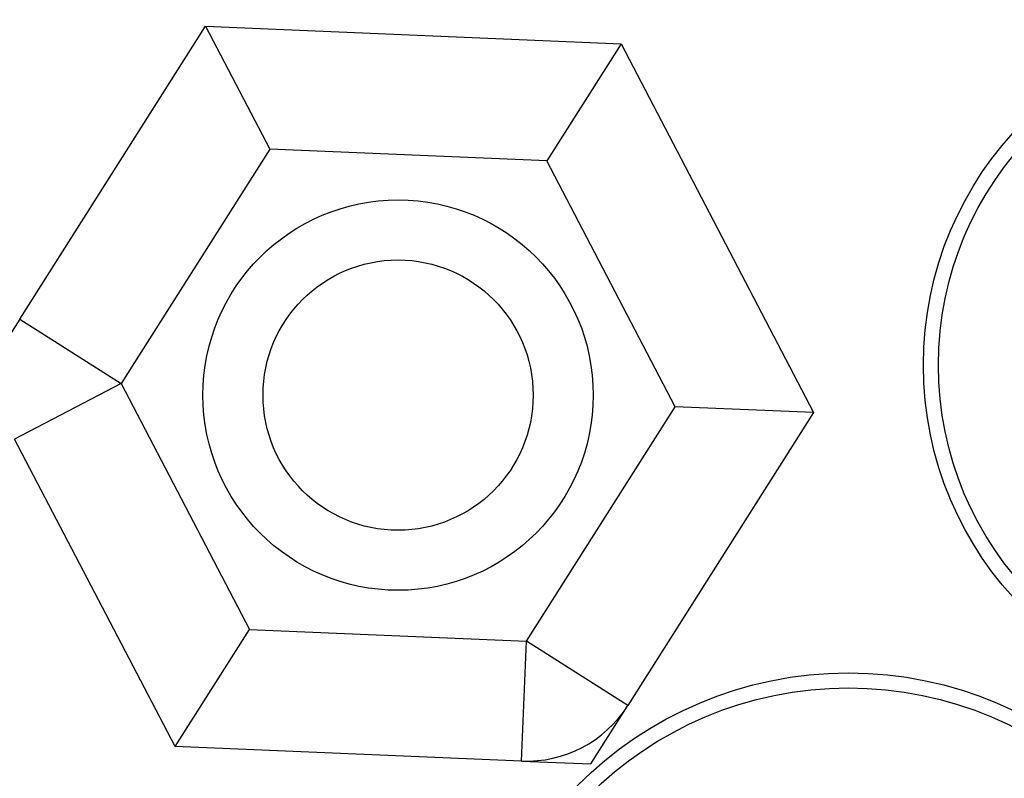
# Model space of a CAD drawing. Extents: x -474 to 1423, y -1291 to 930.
# Drawn here: x 220 to 252, y -1051 to -1026 of the extents above; entities that cross this region are included whole.
import ezdxf

# ---------------------------------------------------------------- set-up
doc = ezdxf.new("R2010")
doc.units = 0
doc.header["$MEASUREMENT"] = 0
doc.layers.get('0').update_dxf_attribs({"linetype": 'CONTINUOUS'})

msp = doc.modelspace()

# ---------------------------------------------------------------- linework, layer by layer
at = {"color": 7, "linetype": 'Continuous'}
for p, q in [((219.566, -1036.196), (225.755, -1026.448)), ((225.755, -1026.448), (227.894, -1030.542)), ((225.755, -1026.448), (239.599, -1027.032)), ((239.599, -1027.032), (237.123, -1030.931)), ((239.599, -1027.032), (246.016, -1039.313)), ((227.894, -1030.542), (222.942, -1038.34)), ((237.123, -1030.931), (227.894, -1030.542)), ((241.401, -1039.119), (237.123, -1030.931)), ((219.566, -1036.196), (218.328, -1038.146)), ((219.566, -1036.196), (222.942, -1038.34)), ((222.942, -1038.34), (219.397, -1040.193)), ((222.942, -1038.34), (227.22, -1046.528)), ((236.45, -1046.917), (241.401, -1039.119)), ((246.016, -1039.313), (241.401, -1039.119)), ((246.016, -1039.313), (239.826, -1049.061)), ((224.744, -1050.427), (219.397, -1040.193)), ((224.744, -1050.427), (227.22, -1046.528)), ((227.22, -1046.528), (236.45, -1046.917)), ((236.281, -1050.913), (236.45, -1046.917)), ((239.826, -1049.061), (236.45, -1046.917)), ((238.588, -1051.011), (239.826, -1049.061)), ((236.281, -1050.913), (224.744, -1050.427)), ((236.281, -1050.913), (238.588, -1051.011))]:
    msp.add_line(p, q, dxfattribs=at)
for centre, radius in [((261.172, -1037.729), 11.5), ((261.172, -1037.729), 11), ((232.172, -1038.729), 6.5), ((232.172, -1038.729), 4.5), ((247.172, -1060.729), 12.75), ((247.172, -1060.729), 12.25)]:
    msp.add_circle(centre, radius, dxfattribs=at)
msp.add_arc((236.45, -1046.917), 4, 267.5859, 327.5859, dxfattribs=at)

doc.saveas('drawing.dxf')
